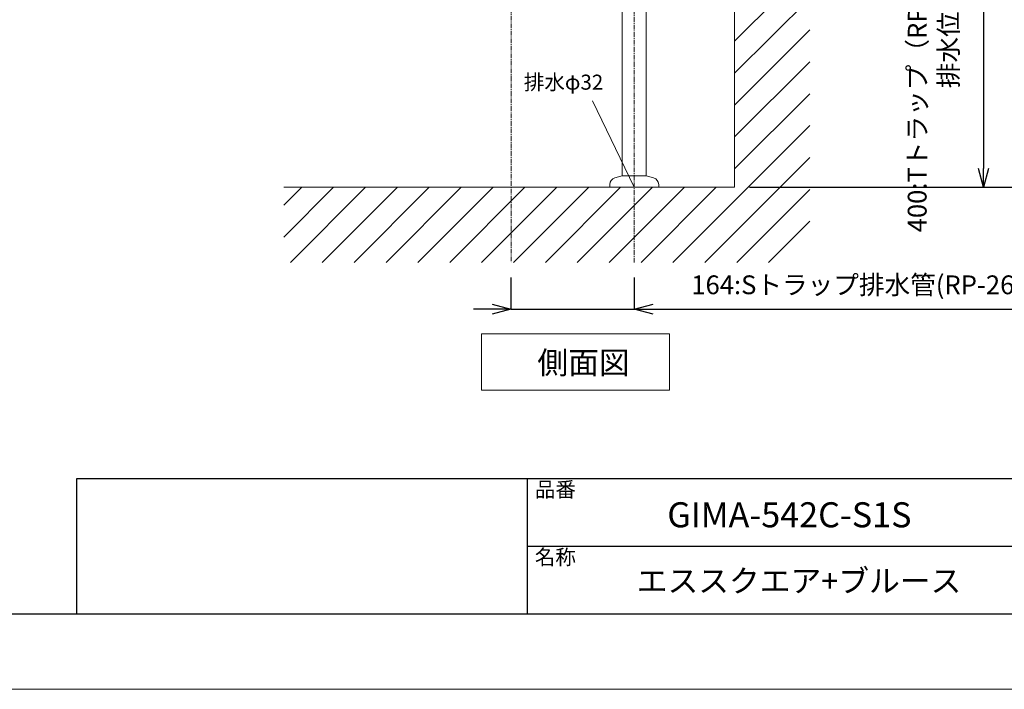
# Model space of a CAD drawing. Units: millimetres. Extents: x 69 to 4269, y 59 to 3029.
# Drawn here: x 2169 to 3480, y 59 to 950 of the extents above; entities that cross this region are included whole.
import ezdxf
from ezdxf.enums import TextEntityAlignment as Align

# ---------------------------------------------------------------- set-up
doc = ezdxf.new("R2010")
doc.units = ezdxf.units.MM
doc.linetypes.add('CENTER1', pattern=[10, 6.25, -1.25, 1.25, -1.25])
doc.layers.get('0').update_dxf_attribs({"lineweight": 5})
for name, color, linetype, lineweight in [('中心線', 1, 'CENTER1', 0), ('図面枠', 6, 'Continuous', 25), ('太線', 4, 'Continuous', 15), ('寸法', 3, 'Continuous', 5), ('寸法線', 3, 'Continuous', 5), ('文字', 4, 'Continuous', 15), ('細線', 7, 'Continuous', 9), ('配管', 31, 'Continuous', 15)]:
    doc.layers.add(name, color=color, linetype=linetype, lineweight=lineweight)
doc.styles.add('japanese', font='romans.shx', dxfattribs={"bigfont": 'bigfont.shx'})
doc.dimstyles.new('KIHON', dxfattribs={"dimscale": 10, "dimtxt": 2.5, "dimasz": 2.5, "dimexe": 0, "dimexo": 2, "dimgap": 1, "dimtad": 1, "dimdec": 0, "dimdsep": 46, "dimtxsty": 'japanese', "dimblk": 'OPEN30', "dimcen": 2.5, "dimadec": 0, "dimazin": 0, "dimtfac": 1, "dimtdec": 0, "dimtmove": 0, "dimatfit": 0, "dimfxl": 1, "dimarcsym": 0})

# ---------------------------------------------------------------- blocks, each defined once
blk = doc.blocks.new('_Open30')
at = {"color": 0, "linetype": 'ByBlock', "lineweight": -2}
for p, q in [((-1, 0.268), (0, 0)), ((0, 0), (-1, -0.268)), ((0, 0), (-1, 0))]:
    blk.add_line(p, q, dxfattribs=at)
blk = doc.blocks.new('*D20')
at = {"layer": 'Defpoints', "color": 0, "transparency": 16777216}
for p in [(2823.1, 626.9), (2987.1, 626.9), (2987.1, 564.8)]:
    blk.add_point(p, dxfattribs=at)
at = {"layer": '寸法', "color": 0, "lineweight": -2, "transparency": 16777216}
for p, q in [((2823.1, 606.9), (2823.1, 564.8)), ((2987.1, 606.9), (2987.1, 564.8)), ((2798.1, 564.8), (2773.1, 564.8)), ((2823.1, 564.8), (2987.1, 564.8)), ((3012.1, 564.8), (3761.4, 564.8))]:
    blk.add_line(p, q, dxfattribs=at)
at = {"layer": '寸法', "color": 0, "lineweight": -2, "transparency": 16777216, "xscale": 25, "yscale": 25, "zscale": 25}
blk.add_blockref('_Open30', (2823.1, 564.8), dxfattribs=at)
at = {"layer": '寸法', "color": 0, "lineweight": -2, "transparency": 16777216, "xscale": 25, "yscale": 25, "zscale": 25, "rotation": 180}
blk.add_blockref('_Open30', (2987.1, 564.8), dxfattribs=at)
at = {"layer": '寸法', "color": 0, "transparency": 16777216, "insert": (3399.3, 593.9), "char_height": 25, "attachment_point": 5, "style": 'japanese'}
blk.add_mtext('164:Sトラップ排水管(RP-26.791.5)排水位置', dxfattribs=at)
blk = doc.blocks.new('*D38')
at = {"layer": 'Defpoints', "color": 0, "transparency": 16777216}
for p in [(3220.8, 1126.9), (3120.6, 726.9), (3451.9, 726.9)]:
    blk.add_point(p, dxfattribs=at)
at = {"layer": '寸法線', "color": 0, "lineweight": -2, "transparency": 16777216}
for p, q in [((3240.8, 1126.9), (3451.9, 1126.9)), ((3451.9, 1101.9), (3451.9, 751.9)), ((3140.6, 726.9), (3451.9, 726.9))]:
    blk.add_line(p, q, dxfattribs=at)
at = {"layer": '寸法線', "color": 0, "lineweight": -2, "transparency": 16777216, "xscale": 25, "yscale": 25, "zscale": 25}
for p, rotation in [((3451.9, 1126.9), 90), ((3451.9, 726.9), 270)]:
    blk.add_blockref('_Open30', p, dxfattribs=dict(at, rotation=rotation))
at = {"layer": '寸法線', "color": 0, "transparency": 16777216, "insert": (3387.7, 926.9), "char_height": 25, "width": 525.576, "attachment_point": 5, "rotation": 90, "style": 'japanese'}
blk.add_mtext('400:Tトラップ（RP-710.165.5K）\\P排水位置', dxfattribs=at)
blk = doc.blocks.new('*D39')
at = {"layer": 'Defpoints', "color": 0, "transparency": 16777216}
for p in [(3220.6, 1206.9), (3120.6, 726.9), (3558.7, 726.9)]:
    blk.add_point(p, dxfattribs=at)
at = {"layer": '寸法線', "color": 0, "lineweight": -2, "transparency": 16777216}
for p, q in [((3240.6, 1206.9), (3558.7, 1206.9)), ((3558.7, 1181.9), (3558.7, 751.9)), ((3140.6, 726.9), (3558.7, 726.9))]:
    blk.add_line(p, q, dxfattribs=at)
at = {"layer": '寸法線', "color": 0, "lineweight": -2, "transparency": 16777216, "xscale": 25, "yscale": 25, "zscale": 25}
for p, rotation in [((3558.7, 1206.9), 90), ((3558.7, 726.9), 270)]:
    blk.add_blockref('_Open30', p, dxfattribs=dict(at, rotation=rotation))
at = {"layer": '寸法線', "color": 0, "transparency": 16777216, "insert": (3515.4, 966.9), "char_height": 25, "width": 585.621, "attachment_point": 5, "rotation": 90, "style": 'japanese'}
blk.add_mtext('480:Tトラップラウンドボトム（RP-19.235.5）排水位置', dxfattribs=at)
blk = doc.blocks.new('*D40')
at = {"layer": 'Defpoints', "color": 0, "transparency": 16777216}
for p in [(3220.6, 1226.9), (3120.6, 726.9), (3663.1, 726.9)]:
    blk.add_point(p, dxfattribs=at)
at = {"layer": '寸法線', "color": 0, "lineweight": -2, "transparency": 16777216}
for p, q in [((3240.6, 1226.9), (3663.1, 1226.9)), ((3663.1, 1201.9), (3663.1, 751.9)), ((3140.6, 726.9), (3663.1, 726.9))]:
    blk.add_line(p, q, dxfattribs=at)
at = {"layer": '寸法線', "color": 0, "lineweight": -2, "transparency": 16777216, "xscale": 25, "yscale": 25, "zscale": 25}
for p, rotation in [((3663.1, 1226.9), 90), ((3663.1, 726.9), 270)]:
    blk.add_blockref('_Open30', p, dxfattribs=dict(at, rotation=rotation))
at = {"layer": '寸法線', "color": 0, "transparency": 16777216, "insert": (3619.8, 976.9), "char_height": 25, "width": 488.858, "attachment_point": 5, "rotation": 90, "style": 'japanese'}
blk.add_mtext('500:Pトラップ（RP-26.735.5）排水位置', dxfattribs=at)

msp = doc.modelspace()

# ---------------------------------------------------------------- linework, layer by layer
msp.add_line((69.3611372, 58.973352), (4269.3611372, 58.973352))
at = {"layer": '中心線'}
for p, q in [((2823.1485239, 1694.951806), (2823.1485239, 627.0560847)), ((2987.1485239, 626.9429683), (2987.1485239, 1191.8639662))]:
    msp.add_line(p, q, dxfattribs=at)
at = {"layer": '図面枠'}
for p, q in [((4169.3611372, 338.973352), (2244.8955677, 338.973352)), ((2244.8955677, 338.973352), (2244.8955677, 158.973352)), ((2844.8955677, 158.973352), (2844.8955677, 338.973352)), ((3519.3611372, 248.973352), (2844.8955677, 248.973352)), ((4169.3611372, 158.973352), (169.3611372, 158.973352))]:
    msp.add_line(p, q, dxfattribs=at)
at = {"layer": '太線'}
for q in [(3120.6485239, 1730.9429683), (2520.6485239, 726.9429683)]:
    msp.add_line((3120.6485239, 726.9429683), q, dxfattribs=at)
at = {"layer": '文字'}
for p, q in [((2931.550821, 842.0049209), (2987.1485239, 726.9429683)), ((2783.9890105, 531.948909), (3033.9890105, 531.948909)), ((2783.9890105, 531.948909), (2783.9890105, 456.948909)), ((3033.9890105, 456.948909), (3033.9890105, 531.948909)), ((2783.9890105, 456.948909), (3033.9890105, 456.948909))]:
    msp.add_line(p, q, dxfattribs=at)
at = {"layer": '細線'}
for p, q in [((3120.6485239, 921.0703387), (3220.6485239, 1021.0703387)), ((3120.6485239, 878.6439318), (3220.6485239, 978.6439318)), ((3120.6485239, 836.2175249), (3220.6485239, 936.2175249)), ((3120.6485239, 793.791118), (3220.6485239, 893.791118)), ((3120.6485239, 751.3647112), (3220.6485239, 851.3647112)), ((3038.6531879, 626.9429683), (3220.6485239, 808.9383043)), ((3081.0795948, 626.9429683), (3220.6485239, 766.5118974)), ((2520.6485239, 660.4815936), (2587.1098986, 726.9429683)), ((2520.6485239, 702.9080005), (2544.6834917, 726.9429683)), ((2529.5363055, 626.9429683), (2629.5363055, 726.9429683)), ((2571.9627123, 626.9429683), (2671.9627123, 726.9429683)), ((2614.3891192, 626.9429683), (2714.3891192, 726.9429683)), ((2656.8155261, 626.9429683), (2756.8155261, 726.9429683)), ((2699.2419329, 626.9429683), (2799.2419329, 726.9429683)), ((2741.6683398, 626.9429683), (2841.6683398, 726.9429683)), ((2784.0947467, 626.9429683), (2884.0947467, 726.9429683)), ((2826.5211535, 626.9429683), (2926.5211535, 726.9429683)), ((2868.9475604, 626.9429683), (2968.9475604, 726.9429683)), ((2911.3739673, 626.9429683), (3011.3739673, 726.9429683)), ((2953.8003742, 626.9429683), (3053.8003742, 726.9429683)), ((2996.226781, 626.9429683), (3096.226781, 726.9429683)), ((3123.5060016, 626.9429683), (3220.6485239, 724.0854906)), ((3165.9324085, 626.9429683), (3220.6485239, 681.6590837))]:
    msp.add_line(p, q, dxfattribs=at)
at = {"layer": '配管'}
for p, q in [((2971.1485239, 741.9429683), (2971.1485239, 1191.8639662)), ((3003.1485239, 741.9429683), (3003.1485239, 1191.8639662)), ((2961.3191239, 739.3091683), (2971.1485239, 741.9429683)), ((3003.1485239, 741.9429683), (2971.1485239, 741.9429683)), ((3012.9778239, 739.3091683), (3003.1485239, 741.9429683)), ((2954.6485239, 730.6158683), (2954.6485239, 726.9429683)), ((3019.6485239, 726.9429683), (2954.6485239, 726.9429683)), ((3019.6485239, 730.6158683), (3019.6485239, 726.9429683))]:
    msp.add_line(p, q, dxfattribs=at)
for centre, start, end in [((2963.6485239, 730.6158683), 105, 180), ((3010.6485239, 730.6158683), 0, 75)]:
    msp.add_arc(centre, 9, start, end, dxfattribs=at)

# ---------------------------------------------------------------- texts
at = {"layer": '文字', "style": 'japanese'}
for s, height, p in [('排水φ32', 20, (2840.2784186, 856.7447472)), ('側面図', 30, (2858.2292479, 478.5499389)), ('品番', 20, (2854.8955677, 314.8348157)), ('名称', 20, (2854.8955677, 224.8734061))]:
    msp.add_text(s, height=height, dxfattribs=at).set_placement(p)
for s, height, p in [('GIMA-542C-S1S', 33.333333333, (3193.5782418, 286.8421639)), ('エススクエア+ブルース', 30, (3206.3935775, 199.3355404))]:
    msp.add_text(s, height=height, dxfattribs=at).set_placement(p, align=Align.MIDDLE)

# ---------------------------------------------------------------- dimensions: what is measured, and where the dimension line sits
at = {"layer": '寸法'}
dim = msp.add_linear_dim(base=(2987.1485239, 564.8283999), p1=(2823.1485239, 626.9429683), p2=(2987.1485239, 626.9429683), text='<>:Sトラップ排水管(RP-26.791.5)排水位置', dimstyle='KIHON', dxfattribs=at)
dim.commit()
dim.dimension.update_dxf_attribs({"geometry": '*D20', "text_midpoint": (3399.2913811, 593.876019)})
at = {"layer": '寸法線'}
for base, p1, p2, text, picture, middle in [((3558.6908334, 726.9429683), (3220.6485239, 1206.9429683), (3120.6485239, 726.9429683), '<>:Tトラップラウンドボトム（RP-19.235.5）排水位置', '*D39', (3515.3575001, 966.9429683)), ((3663.117886666, 726.9429682797), (3220.6485239317, 1226.9429682797), (3120.6485239317, 726.9429682797), '<>:Pトラップ（RP-26.735.5）排水位置', '*D40', (3619.7845533326, 976.9429682797)), ((3451.879131, 726.9429683), (3220.8225049, 1126.9429683), (3120.6485239, 726.9429683), '<>:Tトラップ（RP-710.165.5K）\\P排水位置', '*D38', (3387.7124644, 926.9429683))]:
    dim = msp.add_linear_dim(base=base, p1=p1, p2=p2, angle=90, text=text, dimstyle='KIHON', override={"dimdec": 6}, dxfattribs=at)
    dim.commit()
    dim.dimension.update_dxf_attribs({"geometry": picture, "text_midpoint": middle})

doc.saveas('drawing.dxf')
